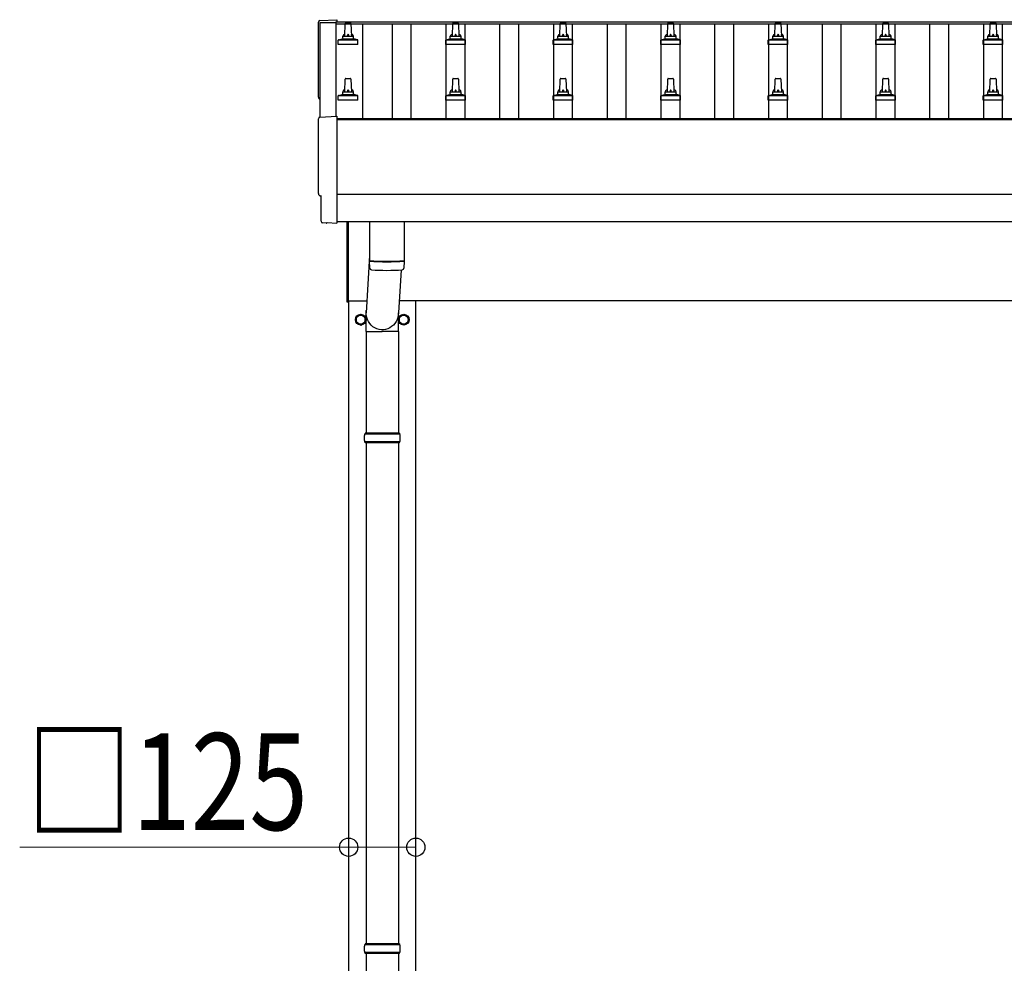
# Model space of a CAD drawing. Units: millimetres. Extents: x 0 to 33640, y 0 to 23760.
# Drawn here: x 10571 to 12403, y 5667 to 7422 of the extents above; entities that cross this region are included whole.
import ezdxf

# ---------------------------------------------------------------- set-up
doc = ezdxf.new("R2010")
doc.units = ezdxf.units.MM
for name, color, linetype, lineweight in [('YKK_13', 4, 'Continuous', 30), ('YKK_A1', 4, 'Continuous', 30), ('YKK_D', 6, 'Continuous', 13)]:
    doc.layers.add(name, color=color, linetype=linetype, lineweight=lineweight)
doc.styles.add('text-b', font='extslim2.shx', dxfattribs={"width": 0.8, "bigfont": 'extfont2.shx'})

msp = doc.modelspace()

# ---------------------------------------------------------------- linework, layer by layer
at = {"layer": 'YKK_13'}
for p, q in [((11129.3, 7420.6), (11160.9, 7422.2)), ((11160.9, 7422.2), (11160.9, 7418.2)), ((11175.9, 7391.7), (11176.6, 7415.2)), ((11177.6, 7416.2), (11186.2, 7416.2)), ((11187.2, 7415.2), (11187.9, 7391.7)), ((11375.9, 7391.7), (11376.6, 7415.2)), ((11377.6, 7416.2), (11386.2, 7416.2)), ((11387.2, 7415.2), (11387.9, 7391.7)), ((11575.9, 7391.7), (11576.6, 7415.2)), ((11577.6, 7416.2), (11586.2, 7416.2)), ((11587.2, 7415.2), (11587.9, 7391.7)), ((11775.9, 7391.7), (11776.6, 7415.2)), ((11777.6, 7416.2), (11786.2, 7416.2)), ((11787.2, 7415.2), (11787.9, 7391.7)), ((11975.9, 7391.7), (11976.6, 7415.2)), ((11977.6, 7416.2), (11986.2, 7416.2)), ((11987.2, 7415.2), (11987.9, 7391.7)), ((12175.9, 7391.7), (12176.6, 7415.2)), ((12177.6, 7416.2), (12186.2, 7416.2)), ((12187.2, 7415.2), (12187.9, 7391.7)), ((12375.9, 7391.7), (12376.6, 7415.2)), ((12377.6, 7416.2), (12386.2, 7416.2)), ((12387.2, 7415.2), (12387.9, 7391.7)), ((11163.6, 7376.2), (11163.6, 7383.9)), ((11164, 7384.7), (11199.8, 7384.7)), ((11164.4, 7384.8), (11171.1, 7386.5)), ((11171.5, 7386.7), (11192.3, 7386.7)), ((11171.9, 7387.4), (11171.9, 7391.7)), ((11172.9, 7391.7), (11190.9, 7391.7)), ((11191.9, 7387.4), (11191.9, 7391.7)), ((11199.4, 7384.8), (11192.7, 7386.5)), ((11200.1, 7376.2), (11200.1, 7383.9)), ((11363.6, 7376.2), (11363.6, 7383.9)), ((11364, 7384.7), (11399.8, 7384.7)), ((11364.4, 7384.8), (11371.1, 7386.5)), ((11371.5, 7386.7), (11392.3, 7386.7)), ((11371.9, 7387.4), (11371.9, 7391.7)), ((11372.9, 7391.7), (11390.9, 7391.7)), ((11391.9, 7387.4), (11391.9, 7391.7)), ((11399.4, 7384.8), (11392.7, 7386.5)), ((11400.1, 7376.2), (11400.1, 7383.9)), ((11563.6, 7376.2), (11563.6, 7383.9)), ((11564, 7384.7), (11599.8, 7384.7)), ((11564.4, 7384.8), (11571.1, 7386.5)), ((11571.5, 7386.7), (11592.3, 7386.7)), ((11571.9, 7387.4), (11571.9, 7391.7)), ((11572.9, 7391.7), (11590.9, 7391.7)), ((11591.9, 7387.4), (11591.9, 7391.7)), ((11599.4, 7384.8), (11592.7, 7386.5)), ((11600.1, 7376.2), (11600.1, 7383.9)), ((11763.6, 7376.2), (11763.6, 7383.9)), ((11764, 7384.7), (11799.8, 7384.7)), ((11764.4, 7384.8), (11771.1, 7386.5)), ((11771.5, 7386.7), (11792.3, 7386.7)), ((11771.9, 7387.4), (11771.9, 7391.7)), ((11772.9, 7391.7), (11790.9, 7391.7)), ((11791.9, 7387.4), (11791.9, 7391.7)), ((11799.4, 7384.8), (11792.7, 7386.5)), ((11800.1, 7376.2), (11800.1, 7383.9)), ((11963.6, 7376.2), (11963.6, 7383.9)), ((11964, 7384.7), (11999.8, 7384.7)), ((11964.4, 7384.8), (11971.1, 7386.5)), ((11971.5, 7386.7), (11992.3, 7386.7)), ((11971.9, 7387.4), (11971.9, 7391.7)), ((11972.9, 7391.7), (11990.9, 7391.7)), ((11991.9, 7387.4), (11991.9, 7391.7)), ((11999.4, 7384.8), (11992.7, 7386.5)), ((12000.1, 7376.2), (12000.1, 7383.9)), ((12163.6, 7376.2), (12163.6, 7383.9)), ((12164, 7384.7), (12199.8, 7384.7)), ((12164.4, 7384.8), (12171.1, 7386.5)), ((12171.5, 7386.7), (12192.3, 7386.7)), ((12171.9, 7387.4), (12171.9, 7391.7)), ((12172.9, 7391.7), (12190.9, 7391.7)), ((12191.9, 7387.4), (12191.9, 7391.7)), ((12199.4, 7384.8), (12192.7, 7386.5)), ((12200.1, 7376.2), (12200.1, 7383.9)), ((12363.6, 7376.2), (12363.6, 7383.9)), ((12364, 7384.7), (12399.8, 7384.7)), ((12364.4, 7384.8), (12371.1, 7386.5)), ((12371.5, 7386.7), (12392.3, 7386.7)), ((12371.9, 7387.4), (12371.9, 7391.7)), ((12372.9, 7391.7), (12390.9, 7391.7)), ((12391.9, 7387.4), (12391.9, 7391.7)), ((12399.4, 7384.8), (12392.7, 7386.5)), ((12400.1, 7376.2), (12400.1, 7383.9)), ((11200.1, 7376.2), (11163.6, 7376.2)), ((11400.1, 7376.2), (11363.6, 7376.2)), ((11600.1, 7376.2), (11563.6, 7376.2)), ((11800.1, 7376.2), (11763.6, 7376.2)), ((12000.1, 7376.2), (11963.6, 7376.2)), ((12200.1, 7376.2), (12163.6, 7376.2)), ((12400.1, 7376.2), (12363.6, 7376.2)), ((11175.9, 7288.3), (11176.6, 7311.8)), ((11177.6, 7312.8), (11186.2, 7312.8)), ((11187.2, 7311.8), (11187.9, 7288.3)), ((11375.9, 7288.3), (11376.6, 7311.8)), ((11377.6, 7312.8), (11386.2, 7312.8)), ((11387.2, 7311.8), (11387.9, 7288.3)), ((11575.9, 7288.3), (11576.6, 7311.8)), ((11577.6, 7312.8), (11586.2, 7312.8)), ((11587.2, 7311.8), (11587.9, 7288.3)), ((11775.9, 7288.3), (11776.6, 7311.8)), ((11777.6, 7312.8), (11786.2, 7312.8)), ((11787.2, 7311.8), (11787.9, 7288.3)), ((11975.9, 7288.3), (11976.6, 7311.8)), ((11977.6, 7312.8), (11986.2, 7312.8)), ((11987.2, 7311.8), (11987.9, 7288.3)), ((12175.9, 7288.3), (12176.6, 7311.8)), ((12177.6, 7312.8), (12186.2, 7312.8)), ((12187.2, 7311.8), (12187.9, 7288.3)), ((12375.9, 7288.3), (12376.6, 7311.8)), ((12377.6, 7312.8), (12386.2, 7312.8)), ((12387.2, 7311.8), (12387.9, 7288.3)), ((11163.6, 7272.8), (11163.6, 7280.5)), ((11200.1, 7272.8), (11163.6, 7272.8)), ((11164, 7281.3), (11199.8, 7281.3)), ((11164.4, 7281.5), (11171.1, 7283.1)), ((11171.5, 7283.3), (11192.3, 7283.3)), ((11171.9, 7284.1), (11171.9, 7288.3)), ((11172.9, 7288.3), (11190.9, 7288.3)), ((11191.9, 7284.1), (11191.9, 7288.3)), ((11199.4, 7281.5), (11192.7, 7283.1)), ((11200.1, 7272.8), (11200.1, 7280.5)), ((11363.6, 7272.8), (11363.6, 7280.5)), ((11400.1, 7272.8), (11363.6, 7272.8)), ((11364, 7281.3), (11399.8, 7281.3)), ((11364.4, 7281.5), (11371.1, 7283.1)), ((11371.5, 7283.3), (11392.3, 7283.3)), ((11371.9, 7284.1), (11371.9, 7288.3)), ((11372.9, 7288.3), (11390.9, 7288.3)), ((11391.9, 7284.1), (11391.9, 7288.3)), ((11399.4, 7281.5), (11392.7, 7283.1)), ((11400.1, 7272.8), (11400.1, 7280.5)), ((11563.6, 7272.8), (11563.6, 7280.5)), ((11600.1, 7272.8), (11563.6, 7272.8)), ((11564, 7281.3), (11599.8, 7281.3)), ((11564.4, 7281.5), (11571.1, 7283.1)), ((11571.5, 7283.3), (11592.3, 7283.3)), ((11571.9, 7284.1), (11571.9, 7288.3)), ((11572.9, 7288.3), (11590.9, 7288.3)), ((11591.9, 7284.1), (11591.9, 7288.3)), ((11599.4, 7281.5), (11592.7, 7283.1)), ((11600.1, 7272.8), (11600.1, 7280.5)), ((11763.6, 7272.8), (11763.6, 7280.5)), ((11800.1, 7272.8), (11763.6, 7272.8)), ((11764, 7281.3), (11799.8, 7281.3)), ((11764.4, 7281.5), (11771.1, 7283.1)), ((11771.5, 7283.3), (11792.3, 7283.3)), ((11771.9, 7284.1), (11771.9, 7288.3)), ((11772.9, 7288.3), (11790.9, 7288.3)), ((11791.9, 7284.1), (11791.9, 7288.3)), ((11799.4, 7281.5), (11792.7, 7283.1)), ((11800.1, 7272.8), (11800.1, 7280.5)), ((11963.6, 7272.8), (11963.6, 7280.5)), ((12000.1, 7272.8), (11963.6, 7272.8)), ((11964, 7281.3), (11999.8, 7281.3)), ((11964.4, 7281.5), (11971.1, 7283.1)), ((11971.5, 7283.3), (11992.3, 7283.3)), ((11971.9, 7284.1), (11971.9, 7288.3)), ((11972.9, 7288.3), (11990.9, 7288.3)), ((11991.9, 7284.1), (11991.9, 7288.3)), ((11999.4, 7281.5), (11992.7, 7283.1)), ((12000.1, 7272.8), (12000.1, 7280.5)), ((12163.6, 7272.8), (12163.6, 7280.5)), ((12200.1, 7272.8), (12163.6, 7272.8)), ((12164, 7281.3), (12199.8, 7281.3)), ((12164.4, 7281.5), (12171.1, 7283.1)), ((12171.5, 7283.3), (12192.3, 7283.3)), ((12171.9, 7284.1), (12171.9, 7288.3)), ((12172.9, 7288.3), (12190.9, 7288.3)), ((12191.9, 7284.1), (12191.9, 7288.3)), ((12199.4, 7281.5), (12192.7, 7283.1)), ((12200.1, 7272.8), (12200.1, 7280.5)), ((12363.6, 7272.8), (12363.6, 7280.5)), ((12400.1, 7272.8), (12363.6, 7272.8)), ((12364, 7281.3), (12399.8, 7281.3)), ((12364.4, 7281.5), (12371.1, 7283.1)), ((12371.5, 7283.3), (12392.3, 7283.3)), ((12371.9, 7284.1), (12371.9, 7288.3)), ((12372.9, 7288.3), (12390.9, 7288.3)), ((12391.9, 7284.1), (12391.9, 7288.3)), ((12399.4, 7281.5), (12392.7, 7283.1)), ((12400.1, 7272.8), (12400.1, 7280.5)), ((11129.3, 7241.1), (11160.9, 7242.8)), ((11160.9, 7242.8), (11160.9, 7044.9)), ((11131.5, 7094.3), (11130.9, 7094.3)), ((11131.5, 7047.3), (11131.5, 7094.3)), ((11141.3, 7043.9), (11134.3, 7044.3)), ((11142, 7044.2), (11142.7, 7044.8)), ((11142.7, 7044.8), (11160.9, 7043.9)), ((11160.9, 7044.9), (11160.9, 7043.9)), ((11179.9, 6896.6), (11179.9, 7047)), ((11181.9, 7047), (11181.9, 6896.6)), ((11221.9, 7047), (11221.9, 6973.9)), ((11285.9, 7047), (11285.9, 6973.9)), ((11221.9, 6983.5), (11215.3, 6877)), ((11222.1, 6959.9), (11221.9, 6972.9)), ((11226.4, 6973.6), (11226.4, 6972.6)), ((11281.4, 6973.6), (11281.4, 6972.6)), ((11285.9, 6972.9), (11285.7, 6959.9)), ((11280.4, 6956.6), (11275.4, 6877)), ((11181.9, 6896.6), (11179.9, 6896.6)), ((11205.4, 6873.9), (11196.9, 6869)), ((11213.9, 6869), (11205.4, 6873.9)), ((11215.2, 6842.4), (11215.2, 6877)), ((11275.5, 6842.4), (11275.5, 6877)), ((11276.9, 6869), (11285.4, 6873.9)), ((11285.4, 6873.9), (11293.9, 6869)), ((11196.9, 6869), (11196.9, 6859.1)), ((11196.9, 6859.1), (11205.4, 6854.2)), ((11205.4, 6854.2), (11213.9, 6859.1)), ((11213.9, 6859.1), (11213.9, 6869)), ((11214, 6864.3), (11213.9, 6864.3)), ((11214, 6863.8), (11213.9, 6863.8)), ((11276.8, 6864.3), (11276.9, 6864.3)), ((11276.8, 6863.8), (11276.9, 6863.8)), ((11276.9, 6859.1), (11276.9, 6869)), ((11285.4, 6854.2), (11276.9, 6859.1)), ((11293.9, 6859.1), (11285.4, 6854.2)), ((11293.9, 6869), (11293.9, 6859.1)), ((11215.2, 6842.4), (11245.4, 6842.4)), ((11215.4, 6842.4), (11215.4, 6653.1)), ((11275.5, 6842.4), (11245.4, 6842.4)), ((11275.4, 6842.4), (11275.4, 6653.1)), ((11278.4, 6651.1), (11212.4, 6651.1)), ((11277.4, 6653.1), (11213.4, 6653.1)), ((11213.4, 6653.1), (11213.4, 6651.1)), ((11277.4, 6653.1), (11277.4, 6651.1)), ((11278.4, 6637.1), (11212.4, 6637.1)), ((11213.4, 6635.1), (11213.4, 6637.1)), ((11277.4, 6635.1), (11213.4, 6635.1)), ((11215.4, 6635.1), (11215.4, 5703.1)), ((11275.4, 6635.1), (11275.4, 5703.1)), ((11277.4, 6635.1), (11277.4, 6637.1)), ((11278.4, 5701.1), (11212.4, 5701.1)), ((11277.4, 5703.1), (11213.4, 5703.1)), ((11213.4, 5703.1), (11213.4, 5701.1)), ((11277.4, 5703.1), (11277.4, 5701.1)), ((11278.4, 5687.1), (11212.4, 5687.1)), ((11213.4, 5685.1), (11213.4, 5687.1)), ((11277.4, 5685.1), (11213.4, 5685.1)), ((11215.4, 5685.1), (11215.4, 4753.1)), ((11275.4, 5685.1), (11275.4, 4753.1)), ((11277.4, 5685.1), (11277.4, 5687.1))]:
    msp.add_line(p, q, dxfattribs=at)
for centre, radius in [((11205.4, 6864.1), 10), ((11205.4, 6864.1), 8.5), ((11285.4, 6864.1), 10), ((11285.4, 6864.1), 8.5)]:
    msp.add_circle(centre, radius, dxfattribs=at)
for centre, radius, start, end in [((11177.6, 7415.2), 1, 90, 178.6051), ((11186.2, 7415.2), 1, 1.3949, 90), ((11377.6, 7415.2), 1, 90, 178.6051), ((11386.2, 7415.2), 1, 1.3949, 90), ((11577.6, 7415.2), 1, 90, 178.6051), ((11586.2, 7415.2), 1, 1.3949, 90), ((11777.6, 7415.2), 1, 90, 178.6051), ((11786.2, 7415.2), 1, 1.3949, 90), ((11977.6, 7415.2), 1, 90, 178.6051), ((11986.2, 7415.2), 1, 1.3949, 90), ((12177.6, 7415.2), 1, 90, 178.6051), ((12186.2, 7415.2), 1, 1.3949, 90), ((12377.6, 7415.2), 1, 90, 178.6051), ((12386.2, 7415.2), 1, 1.3949, 90), ((11164.6, 7383.9), 1, 103.627, 180), ((11170.9, 7387.4), 1, 283.627, 0), ((11176, 7391), 4.13, 90, 171.1763), ((11172.9, 7390.7), 1, 90, 180), ((11185.2, 7391.7), 4.83, 133.6028, 180), ((11178.6, 7391.7), 4.83, 0, 46.3972), ((11187.8, 7391), 4.13, 8.8237, 90), ((11190.9, 7390.7), 1, 0, 90), ((11192.9, 7387.4), 1, 180, 256.373), ((11199.1, 7383.9), 1, 0, 76.373), ((11364.6, 7383.9), 1, 103.627, 180), ((11370.9, 7387.4), 1, 283.627, 0), ((11376, 7391), 4.13, 90, 171.1763), ((11372.9, 7390.7), 1, 90, 180), ((11385.2, 7391.7), 4.83, 133.6028, 180), ((11378.6, 7391.7), 4.83, 0, 46.3972), ((11387.8, 7391), 4.13, 8.8237, 90), ((11390.9, 7390.7), 1, 0, 90), ((11392.9, 7387.4), 1, 180, 256.373), ((11399.1, 7383.9), 1, 0, 76.373), ((11564.6, 7383.9), 1, 103.627, 180), ((11570.9, 7387.4), 1, 283.627, 0), ((11576, 7391), 4.13, 90, 171.1763), ((11572.9, 7390.7), 1, 90, 180), ((11585.2, 7391.7), 4.83, 133.6028, 180), ((11578.6, 7391.7), 4.83, 0, 46.3972), ((11587.8, 7391), 4.13, 8.8237, 90), ((11590.9, 7390.7), 1, 0, 90), ((11592.9, 7387.4), 1, 180, 256.373), ((11599.1, 7383.9), 1, 0, 76.373), ((11764.6, 7383.9), 1, 103.627, 180), ((11770.9, 7387.4), 1, 283.627, 0), ((11776, 7391), 4.13, 90, 171.1763), ((11772.9, 7390.7), 1, 90, 180), ((11785.2, 7391.7), 4.83, 133.6028, 180), ((11778.6, 7391.7), 4.83, 0, 46.3972), ((11787.8, 7391), 4.13, 8.8237, 90), ((11790.9, 7390.7), 1, 0, 90), ((11792.9, 7387.4), 1, 180, 256.373), ((11799.1, 7383.9), 1, 0, 76.373), ((11964.6, 7383.9), 1, 103.627, 180), ((11970.9, 7387.4), 1, 283.627, 0), ((11976, 7391), 4.13, 90, 171.1763), ((11972.9, 7390.7), 1, 90, 180), ((11985.2, 7391.7), 4.83, 133.6028, 180), ((11978.6, 7391.7), 4.83, 0, 46.3972), ((11987.8, 7391), 4.13, 8.8237, 90), ((11990.9, 7390.7), 1, 0, 90), ((11992.9, 7387.4), 1, 180, 256.373), ((11999.1, 7383.9), 1, 0, 76.373), ((12164.6, 7383.9), 1, 103.627, 180), ((12170.9, 7387.4), 1, 283.627, 0), ((12176, 7391), 4.13, 90, 171.1763), ((12172.9, 7390.7), 1, 90, 180), ((12185.2, 7391.7), 4.83, 133.6028, 180), ((12178.6, 7391.7), 4.83, 0, 46.3972), ((12187.8, 7391), 4.13, 8.8237, 90), ((12190.9, 7390.7), 1, 0, 90), ((12192.9, 7387.4), 1, 180, 256.373), ((12199.1, 7383.9), 1, 0, 76.373), ((12364.6, 7383.9), 1, 103.627, 180), ((12370.9, 7387.4), 1, 283.627, 0), ((12376, 7391), 4.13, 90, 171.1763), ((12372.9, 7390.7), 1, 90, 180), ((12385.2, 7391.7), 4.83, 133.6028, 180), ((12378.6, 7391.7), 4.83, 0, 46.3972), ((12387.8, 7391), 4.13, 8.8237, 90), ((12390.9, 7390.7), 1, 0, 90), ((12392.9, 7387.4), 1, 180, 256.373), ((12399.1, 7383.9), 1, 0, 76.373), ((11177.6, 7311.8), 1, 90, 178.6051), ((11186.2, 7311.8), 1, 1.3949, 90), ((11377.6, 7311.8), 1, 90, 178.6051), ((11386.2, 7311.8), 1, 1.3949, 90), ((11577.6, 7311.8), 1, 90, 178.6051), ((11586.2, 7311.8), 1, 1.3949, 90), ((11777.6, 7311.8), 1, 90, 178.6051), ((11786.2, 7311.8), 1, 1.3949, 90), ((11977.6, 7311.8), 1, 90, 178.6051), ((11986.2, 7311.8), 1, 1.3949, 90), ((12177.6, 7311.8), 1, 90, 178.6051), ((12186.2, 7311.8), 1, 1.3949, 90), ((12377.6, 7311.8), 1, 90, 178.6051), ((12386.2, 7311.8), 1, 1.3949, 90), ((11176, 7287.7), 4.13, 90, 171.1763), ((11185.2, 7288.3), 4.83, 133.6028, 180), ((11178.6, 7288.3), 4.83, 0, 46.3972), ((11187.8, 7287.7), 4.13, 8.8237, 90), ((11376, 7287.7), 4.13, 90, 171.1763), ((11385.2, 7288.3), 4.83, 133.6028, 180), ((11378.6, 7288.3), 4.83, 0, 46.3972), ((11387.8, 7287.7), 4.13, 8.8237, 90), ((11576, 7287.7), 4.13, 90, 171.1763), ((11585.2, 7288.3), 4.83, 133.6028, 180), ((11578.6, 7288.3), 4.83, 0, 46.3972), ((11587.8, 7287.7), 4.13, 8.8237, 90), ((11776, 7287.7), 4.13, 90, 171.1763), ((11785.2, 7288.3), 4.83, 133.6028, 180), ((11778.6, 7288.3), 4.83, 0, 46.3972), ((11787.8, 7287.7), 4.13, 8.8237, 90), ((11976, 7287.7), 4.13, 90, 171.1763), ((11985.2, 7288.3), 4.83, 133.6028, 180), ((11978.6, 7288.3), 4.83, 0, 46.3972), ((11987.8, 7287.7), 4.13, 8.8237, 90), ((12176, 7287.7), 4.13, 90, 171.1763), ((12185.2, 7288.3), 4.83, 133.6028, 180), ((12178.6, 7288.3), 4.83, 0, 46.3972), ((12187.8, 7287.7), 4.13, 8.8237, 90), ((12376, 7287.7), 4.13, 90, 171.1763), ((12385.2, 7288.3), 4.83, 133.6028, 180), ((12378.6, 7288.3), 4.83, 0, 46.3972), ((12387.8, 7287.7), 4.13, 8.8237, 90), ((11164.6, 7280.5), 1, 103.627, 180), ((11170.9, 7284.1), 1, 283.627, 0), ((11172.9, 7287.3), 1, 90, 180), ((11190.9, 7287.3), 1, 0, 90), ((11192.9, 7284.1), 1, 180, 256.373), ((11199.1, 7280.5), 1, 0, 76.373), ((11364.6, 7280.5), 1, 103.627, 180), ((11370.9, 7284.1), 1, 283.627, 0), ((11372.9, 7287.3), 1, 90, 180), ((11390.9, 7287.3), 1, 0, 90), ((11392.9, 7284.1), 1, 180, 256.373), ((11399.1, 7280.5), 1, 0, 76.373), ((11564.6, 7280.5), 1, 103.627, 180), ((11570.9, 7284.1), 1, 283.627, 0), ((11572.9, 7287.3), 1, 90, 180), ((11590.9, 7287.3), 1, 0, 90), ((11592.9, 7284.1), 1, 180, 256.373), ((11599.1, 7280.5), 1, 0, 76.373), ((11764.6, 7280.5), 1, 103.627, 180), ((11770.9, 7284.1), 1, 283.627, 0), ((11772.9, 7287.3), 1, 90, 180), ((11790.9, 7287.3), 1, 0, 90), ((11792.9, 7284.1), 1, 180, 256.373), ((11799.1, 7280.5), 1, 0, 76.373), ((11964.6, 7280.5), 1, 103.627, 180), ((11970.9, 7284.1), 1, 283.627, 0), ((11972.9, 7287.3), 1, 90, 180), ((11990.9, 7287.3), 1, 0, 90), ((11992.9, 7284.1), 1, 180, 256.373), ((11999.1, 7280.5), 1, 0, 76.373), ((12164.6, 7280.5), 1, 103.627, 180), ((12170.9, 7284.1), 1, 283.627, 0), ((12172.9, 7287.3), 1, 90, 180), ((12190.9, 7287.3), 1, 0, 90), ((12192.9, 7284.1), 1, 180, 256.373), ((12199.1, 7280.5), 1, 0, 76.373), ((12364.6, 7280.5), 1, 103.627, 180), ((12370.9, 7284.1), 1, 283.627, 0), ((12372.9, 7287.3), 1, 90, 180), ((12390.9, 7287.3), 1, 0, 90), ((12392.9, 7284.1), 1, 180, 256.373), ((12399.1, 7280.5), 1, 0, 76.373), ((11253.9, 7453.6), 480.8, 266.1838, 273.8162), ((11253.9, 7452.6), 480.8, 266.1838, 273.8162), ((11225.5, 6960.2), 3.43, 183.9131, 262.9165), ((11253.9, 7475.6), 519.7, 266.8236, 273.178), ((11282.3, 6960.2), 3.43, 277.0099, 356.0979), ((11205.4, 6864.1), 8.6, 111.254, 128.746), ((11205.4, 6864.1), 8.6, 51.254, 68.746), ((11285.4, 6864.1), 8.6, 111.254, 128.746), ((11285.4, 6864.1), 8.6, 51.254, 68.746), ((11205.4, 6864.1), 8.6, 171.254, 188.746), ((11205.4, 6864.1), 8.6, 231.254, 248.746), ((11205.4, 6864.1), 8.6, 291.254, 308.746), ((11205.4, 6864.1), 8.6, 1.6658, 8.746), ((11205.4, 6864.1), 8.6, 351.254, 358.3342), ((11285.4, 6864.1), 8.6, 171.254, 178.3342), ((11285.4, 6864.1), 8.6, 181.6658, 188.746), ((11285.4, 6864.1), 8.6, 231.254, 248.746), ((11285.4, 6864.1), 8.6, 291.254, 308.746), ((11285.4, 6864.1), 8.6, 351.254, 8.746), ((11261.1, 6644.1), 49.3, 171.8288, 180), ((11229.6, 6644.1), 49.3, 360, 8.1712), ((11261.1, 6644.1), 49.3, 180, 188.1713), ((11229.6, 6644.1), 49.3, 351.8287, 360), ((11261.1, 5694.1), 49.3, 171.8288, 180), ((11229.6, 5694.1), 49.3, 360, 8.1712), ((11261.1, 5694.1), 49.3, 180, 188.1713), ((11229.6, 5694.1), 49.3, 351.8287, 360)]:
    msp.add_arc(centre, radius, start, end, dxfattribs=at)
for centre, major_axis, ratio, start_param, end_param in [((11129.5, 7417.6), (-3, 0), 0.99863, 4.764749, 6.297982), ((6363.6, 7347.1), (4763.4, 0), 0.99863, 6.268693, 6.297982), ((11130.9, 7278.1), (-4.41, 0), 0.99863, 6.268693, 7.625217), ((11129.5, 7238.1), (-3, 0), 0.99863, 4.764749, 6.297982), ((6363.6, 7167.7), (4763.4, 0), 0.99863, 6.268693, 6.297982), ((11130.9, 7098.7), (-4.41, 0), 0.99863, 6.268693, 7.853982), ((11134.5, 7047.3), (-2.18, -2.07), 0.9974, 5.525231, 7.04114), ((11141.3, 7044.9), (-0.727, -0.69), 0.9974, 0.757954, 1.570796)]:
    msp.add_ellipse(centre, major_axis=major_axis, ratio=ratio, start_param=start_param, end_param=end_param, dxfattribs=at)
at = {"layer": 'YKK_13', "extrusion": (0, 0, -1)}
msp.add_ellipse((11245.4, 6877), major_axis=(0, -31.6), ratio=0.952301, start_param=4.712389, end_param=7.983146, dxfattribs=at)
at = {"layer": 'YKK_A1'}
for p, q in [((11129.9, 7241.2), (11129.9, 7417.2)), ((11129.9, 7417.2), (11158.9, 7417.2)), ((11158.9, 7418.2), (16559.4, 7418.2)), ((11158.9, 7418.2), (11158.9, 7414.6)), ((11158.9, 7417.2), (11158.9, 7242.7)), ((11158.9, 7414.6), (16581.9, 7414.6)), ((11208.4, 7414.6), (11208.4, 7238.6)), ((11264.4, 7238.6), (11264.4, 7414.6)), ((11299.4, 7238.6), (11299.4, 7414.6)), ((11364.4, 7238.6), (11364.4, 7414.6)), ((11399.4, 7238.6), (11399.4, 7414.6)), ((11464.4, 7238.6), (11464.4, 7414.6)), ((11499.4, 7238.6), (11499.4, 7414.6)), ((11564.4, 7238.6), (11564.4, 7414.6)), ((11599.4, 7238.6), (11599.4, 7414.6)), ((11664.4, 7238.6), (11664.4, 7414.6)), ((11699.4, 7238.6), (11699.4, 7414.6)), ((11764.4, 7238.6), (11764.4, 7414.6)), ((11799.4, 7238.6), (11799.4, 7414.6)), ((11864.4, 7238.6), (11864.4, 7414.6)), ((11899.4, 7238.6), (11899.4, 7414.6)), ((11964.4, 7238.6), (11964.4, 7414.6)), ((11999.4, 7238.6), (11999.4, 7414.6)), ((12064.4, 7238.6), (12064.4, 7414.6)), ((12099.4, 7238.6), (12099.4, 7414.6)), ((12164.4, 7238.6), (12164.4, 7414.6)), ((12199.4, 7238.6), (12199.4, 7414.6)), ((12264.4, 7238.6), (12264.4, 7414.6)), ((12299.4, 7238.6), (12299.4, 7414.6)), ((12364.4, 7238.6), (12364.4, 7414.6)), ((12399.4, 7238.6), (12399.4, 7414.6)), ((11160.9, 7238.6), (16559.4, 7238.6)), ((11160.9, 7236.7), (16581.9, 7236.7)), ((16559.4, 7096.8), (11160.9, 7096.8)), ((11160.9, 7047), (16559.4, 7047)), ((11181.9, 6899.1), (11216.7, 6899.1)), ((11182.9, 6899.1), (11182.9, 4044.1)), ((16559.9, 6899.1), (11276.8, 6899.1)), ((11307.9, 4044.1), (11307.9, 6899.1))]:
    msp.add_line(p, q, dxfattribs=at)
at = {"layer": 'YKK_D'}
for p, q in [((11182.9, 5882.7), (10570.9, 5882.7)), ((11182.9, 5758.6), (11182.9, 5883.7)), ((11307.9, 5882.7), (11182.9, 5882.7)), ((11307.9, 5754.3), (11307.9, 5883.7))]:
    msp.add_line(p, q, dxfattribs=at)
at = {"layer": 'YKK_D', "linetype": 'ByBlock', "lineweight": -2}
for centre in [(11182.9, 5882.7), (11307.9, 5882.7)]:
    msp.add_circle(centre, 17, dxfattribs=at)

# ---------------------------------------------------------------- texts
at = {"layer": 'YKK_D', "style": 'text-b', "width": 0.8}
msp.add_text('□125', height=180, dxfattribs=at).set_placement((10583.7, 5914.7))

doc.saveas('drawing.dxf')
